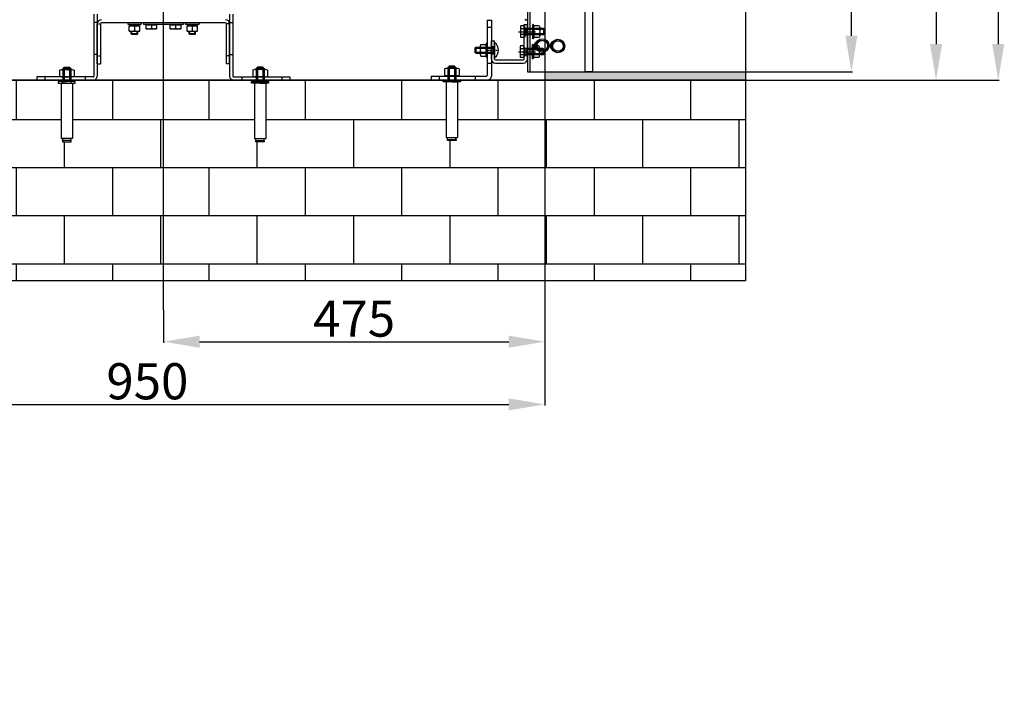
# Model space of a CAD drawing. Extents: x 3200 to 41211, y -19006 to 3409.
# Drawn here: x 33844 to 35070, y -14753 to -13916 of the extents above; entities that cross this region are included whole.
import ezdxf

# ---------------------------------------------------------------- set-up
doc = ezdxf.new("R2010")
doc.units = 0
doc.header["$MEASUREMENT"] = 0
for name, pattern in [('CENTER', [2, 1.25, -0.25, 0.25, -0.25]), ('DASHED', [0.75, 0.5, -0.25]), ('DASHEDX2', [1.5, 1, -0.5])]:
    doc.linetypes.add(name, pattern=pattern)
doc.layers.get('0').update_dxf_attribs({"linetype": 'CONTINUOUS'})
for name, color, linetype in [('CIENKIE', 1, 'CONTINUOUS'), ('GRUBE', 7, 'CONTINUOUS'), ('KRESK', 6, 'CONTINUOUS'), ('LCI', 1, 'CONTINUOUS'), ('LGR', 7, 'CONTINUOUS'), ('LPRZERYW', 4, 'DASHEDX2'), ('osie', 2, 'CENTER'), ('WYM', 3, 'CONTINUOUS')]:
    doc.layers.add(name, color=color, linetype=linetype)
doc.styles.add('POLSKI', font='txt.shx', dxfattribs={"oblique": 15})
doc.dimstyles.new('Kopia ISO-25', dxfattribs={"dimscale": 0, "dimtxt": 45, "dimasz": 45, "dimexe": 1.25, "dimexo": 0.63, "dimgap": 6.3, "dimtad": 1, "dimdec": 0, "dimdsep": 46, "dimtxsty": 'POLSKI', "dimcen": 0.5, "dimclrd": 3, "dimclre": 3, "dimclrt": 1, "dimadec": 0, "dimazin": 0, "dimtfac": 10, "dimtdec": 0, "dimtmove": 0, "dimatfit": 3, "dimfxl": 1, "dimtvp": 1, "dimtolj": 1, "dimtzin": 0, "dimarcsym": 0})

# ---------------------------------------------------------------- blocks, each defined once
blk = doc.blocks.new('*D24')
at = {"layer": 'KRESK', "color": 3, "lineweight": -2}
for p, q in [((34497.5, -12791.1), (32977.2, -12791.1)), ((32978.4, -12836.1), (32978.4, -13946.1)), ((34497.5, -13991.1), (32977.2, -13991.1))]:
    blk.add_line(p, q, dxfattribs=at)
at = {"layer": 'KRESK', "color": 3}
for points in [[(32985.9, -12836.1), (32970.9, -12836.1), (32978.4, -12791.1)], [(32970.9, -13946.1), (32985.9, -13946.1), (32978.4, -13991.1)]]:
    blk.add_solid(points, dxfattribs=at)
at = {"layer": 'KRESK', "color": 1, "insert": (32949.6, -13713.1), "char_height": 45, "attachment_point": 5, "rotation": 90, "style": 'POLSKI'}
blk.add_mtext('\\A1;1200', dxfattribs=at)
blk = doc.blocks.new('*D27')
at = {"layer": 'KRESK', "color": 3, "lineweight": -2}
for p, q in [((33543.7, -12791.1), (35064.1, -12791.1)), ((35062.8, -12836.1), (35062.8, -13946.1)), ((33543.7, -13991.1), (35064.1, -13991.1))]:
    blk.add_line(p, q, dxfattribs=at)
at = {"layer": 'KRESK', "color": 3}
for points in [[(35070.3, -12836.1), (35055.3, -12836.1), (35062.8, -12791.1)], [(35055.3, -13946.1), (35070.3, -13946.1), (35062.8, -13991.1)]]:
    blk.add_solid(points, dxfattribs=at)
at = {"layer": 'KRESK', "color": 1, "insert": (35034, -13491.1), "char_height": 45, "attachment_point": 5, "rotation": 90, "style": 'POLSKI'}
blk.add_mtext('\\A1;1200', dxfattribs=at)
blk = doc.blocks.new('*D26')
at = {"layer": 'GRUBE', "color": 3, "lineweight": -2}
for p, q in [((34748.7, -12921.1), (34986.5, -12921.1)), ((34985.3, -12966.1), (34985.3, -13946.1)), ((34748.7, -13991.1), (34986.5, -13991.1))]:
    blk.add_line(p, q, dxfattribs=at)
at = {"layer": 'GRUBE', "color": 3}
for points in [[(34992.8, -12966.1), (34977.8, -12966.1), (34985.3, -12921.1)], [(34977.8, -13946.1), (34992.8, -13946.1), (34985.3, -13991.1)]]:
    blk.add_solid(points, dxfattribs=at)
at = {"layer": 'GRUBE', "color": 1, "insert": (34956.5, -13499.7), "char_height": 45, "attachment_point": 5, "rotation": 90, "style": 'POLSKI'}
blk.add_mtext('\\A1;{1070x880}', dxfattribs=at)
blk = doc.blocks.new('*D29')
at = {"layer": 'KRESK', "color": 3, "lineweight": -2}
for p, q in [((33548.1, -13915.4), (33548.1, -14396.3)), ((34498.1, -13968.5), (34498.1, -14396.3)), ((33593.1, -14395.1), (34453.1, -14395.1))]:
    blk.add_line(p, q, dxfattribs=at)
at = {"layer": 'KRESK', "color": 3}
for points in [[(33593.1, -14387.6), (33593.1, -14402.6), (33548.1, -14395.1)], [(34453.1, -14402.6), (34453.1, -14387.6), (34498.1, -14395.1)]]:
    blk.add_solid(points, dxfattribs=at)
at = {"layer": 'KRESK', "color": 1, "insert": (34003.1, -14366.3), "char_height": 45, "attachment_point": 5, "style": 'POLSKI'}
blk.add_mtext('\\A1;950', dxfattribs=at)
blk = doc.blocks.new('Nakrętka sześciokątna - 10 mm bok')
at = {"color": 0, "linetype": 'Continuous'}
for p, q in [((-9.2, -6.8), (-9.2, 6.8)), ((-0.7, 9.1), (-8.5, 9.1)), ((-0.7, 4.5), (-8.5, 4.5)), ((0, -6.8), (0, 6.8)), ((-0.7, -4.5), (-8.5, -4.5)), ((-0.7, -9.1), (-8.5, -9.1))]:
    blk.add_line(p, q, dxfattribs=at)
for centre, radius, start, end in [((-5, 6.8), 4.19, 147.1328, 212.8672), ((6.6, 0), 15.7, 163.2214, 196.7786), ((-4.2, 6.8), 4.19, 327.1328, 32.8672), ((-15.7, 0), 15.7, 343.2214, 16.7787), ((-5, -6.8), 4.19, 147.1328, 212.8672), ((-4.2, -6.8), 4.19, 327.1328, 32.8672)]:
    blk.add_arc(centre, radius, start, end, dxfattribs=at)
blk = doc.blocks.new('*D41')
at = {"layer": 'WYM', "color": 3, "lineweight": -2}
for p, q in [((34879.9, -13855.8), (34879.9, -13681.1)), ((34563.7, -13855.8), (34881.1, -13855.8)), ((34879.9, -13935.8), (34879.9, -13900.8)), ((34524.5, -13980.8), (34881.1, -13980.8))]:
    blk.add_line(p, q, dxfattribs=at)
at = {"layer": 'WYM', "color": 3}
for points in [[(34887.4, -13900.8), (34872.4, -13900.8), (34879.9, -13855.8)], [(34872.4, -13935.8), (34887.4, -13935.8), (34879.9, -13980.8)]]:
    blk.add_solid(points, dxfattribs=at)
at = {"layer": 'WYM', "color": 1, "insert": (34851.1, -13746), "char_height": 45, "attachment_point": 5, "rotation": 90, "style": 'POLSKI'}
blk.add_mtext('\\A1;125', dxfattribs=at)
blk = doc.blocks.new('*D43')
at = {"layer": 'WYM', "color": 3, "lineweight": -2}
for p, q in [((34498.1, -14241.7), (34498.1, -14318.2)), ((34023.1, -14277.9), (34023.1, -14318.2)), ((34068.1, -14317), (34453.1, -14317))]:
    blk.add_line(p, q, dxfattribs=at)
at = {"layer": 'WYM', "color": 3}
for points in [[(34068.1, -14309.5), (34068.1, -14324.5), (34023.1, -14317)], [(34453.1, -14324.5), (34453.1, -14309.5), (34498.1, -14317)]]:
    blk.add_solid(points, dxfattribs=at)
at = {"layer": 'WYM', "color": 1, "insert": (34260.6, -14288.2), "char_height": 45, "attachment_point": 5, "style": 'POLSKI'}
blk.add_mtext('\\A1;475', dxfattribs=at)

msp = doc.modelspace()

# ---------------------------------------------------------------- hatches: boundary and pattern name
at = {"layer": 'KRESK'}
h = msp.add_hatch(dxfattribs=at)
h.set_pattern_fill('AR-B816', color=256, scale=50, style=0)
h.set_pattern_definition([(0, (0, 0), (0, 60), []), (90, (0, 0), (-60, 60), [60, -60])])
edge = h.paths.add_edge_path()
edge.add_line((34371.7, -13991.1), (34392.9, -13991.1))
edge.add_line((34392.9, -13993.3), (34392.9, -13991.5))
edge.add_line((34392.9, -13991.5), (34371.7, -13991.5))
edge = h.paths.add_edge_path()
edge.add_line((34371.7, -13991.5), (34392.9, -13991.5))
edge.add_line((34392.9, -13993.3), (34392.9, -13991.5))
edge.add_line((34392.9, -13993.3), (34389.3, -13993.3))
edge.add_line((34389.3, -13993.3), (34375.3, -13993.3))
edge.add_line((34375.3, -13993.3), (34371.7, -13993.3))
edge = h.paths.add_edge_path()
edge.add_line((34375.3, -14062.4), (34389.3, -14062.4))
edge.add_line((34387.5, -14065), (34376.9, -14065))
edge = h.paths.add_edge_path()
edge.add_line((34136.4, -14063.8), (34150.5, -14063.8))
edge.add_line((34148.6, -14066.4), (34138.1, -14066.4))
edge = h.paths.add_edge_path()
edge.add_line((34138.5, -13992.9), (34148.4, -13992.9))
edge.add_line((34150.5, -13994.8), (34136.4, -13994.8))
edge = h.paths.add_edge_path()
edge.add_line((34148.4, -13992.9), (34154.1, -13992.9))
edge.add_line((34154.1, -13994.8), (34154.1, -13992.9))
edge.add_line((34154.1, -13994.8), (34150.5, -13994.8))
edge = h.paths.add_edge_path()
edge.add_line((34132.8, -13992.9), (34138.5, -13992.9))
edge.add_line((34136.4, -13994.8), (34132.8, -13994.8))
edge = h.paths.add_edge_path()
edge.add_line((34138.5, -13992.6), (34148.4, -13992.6))
edge.add_line((34148.4, -13992.9), (34138.5, -13992.9))
h.paths.add_polyline_path([(33293.1, -15222.2), (33293.1, -15220.2), (33293.1, -14847.2), (34748.1, -14847.2), (34748.1, -15222.2), (34498.1, -15222.2), (34498.1, -15097.2), (34423.8, -15097.2), (34413.8, -15097.2), (34373.8, -15097.2), (34352.2, -15097.2), (33695.4, -15097.2), (33673.8, -15097.2), (33633.8, -15097.2), (33623.8, -15097.2), (33548.1, -15097.2), (33548.1, -15222.2)])
h.paths.add_polyline_path([(34409.8, -15025.5), (34409.8, -15094.5), (34416.9, -15094.5), (34423.9, -15094.5), (34423.9, -15025.5), (34421.5, -15025.5), (34422, -15022.8), (34422, -15021.4), (34411.5, -15021.4), (34411.5, -15022.8), (34412, -15025.5)], flags=16)
h.paths.add_polyline_path([(33636.4, -15094.5), (33636.4, -15025.5), (33634.2, -15025.5), (33634.7, -15022.8), (33634.7, -15021.4), (33624.2, -15021.4), (33624.2, -15022.8), (33624.7, -15025.5), (33622.4, -15025.5), (33622.4, -15094.5)], flags=16)
h.paths.add_polyline_path([(33672.2, -15094.3), (33672.2, -15025.3), (33670.1, -15025.3), (33670.6, -15022.7), (33670.6, -15021.3), (33660.1, -15021.3), (33660.1, -15022.7), (33660.6, -15025.3), (33658.2, -15025.3), (33658.2, -15094.3)], flags=16)
h.paths.add_polyline_path([(34390, -15094.3), (34390, -15025.3), (34387.6, -15025.3), (34388.2, -15022.7), (34388.2, -15021.3), (34377.6, -15021.3), (34377.6, -15022.7), (34378.2, -15025.3), (34376, -15025.3), (34376, -15094.3)], flags=16)
h.paths.add_polyline_path([(33293.1, -11956.6), (33293.1, -11686.6), (33548.1, -11686.6), (33548.1, -11700.6, 0.414214), (33554.1, -11706.6), (33572.1, -11706.6), (33572.1, -11708.4), (33575.8, -11708.4), (33575.8, -11777.5), (33578.1, -11777.5), (33577.6, -11780.1), (33577.6, -11781.5), (33588.1, -11781.5), (33588.1, -11780.1), (33587.6, -11777.5), (33589.8, -11777.5), (33589.8, -11708.4), (33593.4, -11708.4), (33593.4, -11706.6), (33623.1, -11706.6), (34423.1, -11706.6), (34452.8, -11706.6), (34452.8, -11708.4), (34456.4, -11708.4), (34456.4, -11777.5), (34458.6, -11777.5), (34458.1, -11780.1), (34458.1, -11781.5), (34468.6, -11781.5), (34468.6, -11780.1), (34468.1, -11777.5), (34470.5, -11777.5), (34470.5, -11708.4), (34474.1, -11708.4), (34474.1, -11706.6), (34492.1, -11706.6, 0.414214), (34498.1, -11700.6), (34498.1, -11686.6), (34748.1, -11686.6), (34748.1, -11956.6)])
h.paths.add_polyline_path([(33293.1, -10526.6), (33293.1, -10256.6), (34748.1, -10256.6), (34748.1, -10526.6), (34498.1, -10526.6), (34498.1, -10512.6), (34498.1, -10506.6), (34492.1, -10506.6), (34478.1, -10506.6), (34474.1, -10506.6), (34474.1, -10504.8), (34470.5, -10504.8), (34470.5, -10435.7), (34456.4, -10435.7), (34456.4, -10504.8), (34452.8, -10504.8), (34452.8, -10506.6), (34433.1, -10506.6), (34423.1, -10506.6), (33633.1, -10506.6), (33623.1, -10506.6), (33613.1, -10506.6), (33593.4, -10506.6), (33593.4, -10504.8), (33589.8, -10504.8), (33589.8, -10435.7), (33575.8, -10435.7), (33575.8, -10504.8), (33572.1, -10504.8), (33572.1, -10506.6), (33568.1, -10506.6), (33554.1, -10506.6), (33548.1, -10506.6), (33548.1, -10512.6, 0.000002), (33548.1, -10512.6), (33548.1, -10526.6), (33547.5, -10526.6)])
h.paths.add_polyline_path([(34284.2, -10466.5), (34351.7, -10466.5), (34351.7, -10342), (34284.2, -10342)], flags=24)
h.paths.add_polyline_path([(33293.1, -16547.2), (33293.1, -16297.2), (33619.5, -16297.2), (33634.7, -16297.2), (33679.7, -16297.2), (33689.7, -16297.2), (34356.5, -16297.2), (34366.5, -16297.2), (34411.5, -16297.2), (34426.7, -16297.2), (34498.1, -16297.2), (34748.1, -16297.2), (34748.1, -16547.2)])
h.paths.add_polyline_path([(33896.8, -16368.9), (33899.1, -16368.9), (33898.6, -16371.5), (33898.6, -16372.9), (33909.1, -16372.9), (33909.1, -16371.5), (33908.6, -16368.9), (33910.8, -16368.9), (33910.8, -16299.8), (33903.8, -16299.8), (33896.8, -16299.8)], flags=16)
h.paths.add_polyline_path([(34137.4, -16368.9), (34139.6, -16368.9), (34139.1, -16371.5), (34139.1, -16372.9), (34149.6, -16372.9), (34149.6, -16371.5), (34149.1, -16368.9), (34151.5, -16368.9), (34151.5, -16299.8), (34144.5, -16299.8), (34137.4, -16299.8)], flags=16)
h.paths.add_polyline_path([(34375.3, -16368.4), (34377.5, -16368.4), (34376.9, -16371), (34376.9, -16372.5), (34387.5, -16372.5), (34387.5, -16371), (34386.9, -16368.4), (34389.3, -16368.4), (34389.3, -16299.4), (34375.3, -16299.4)], flags=16)
h.paths.add_polyline_path([(33656.9, -16368.4), (33659.3, -16368.4), (33658.8, -16371), (33658.8, -16372.5), (33669.3, -16372.5), (33669.3, -16371), (33668.8, -16368.4), (33671, -16368.4), (33671, -16299.4), (33656.9, -16299.4)], flags=16)
h.paths.add_polyline_path([(33293.1, -12921.1), (33293.1, -12541.1), (34023.1, -12541.1), (34023.1, -12791.1), (33690.8, -12791.1), (33674.9, -12791.1), (33674.9, -12789.3), (33671.2, -12789.3), (33671.2, -12720.2), (33669.1, -12720.2), (33669.6, -12717.6), (33669.6, -12716.2), (33659.1, -12716.2), (33659.1, -12717.6), (33659.6, -12720.2), (33657.2, -12720.2), (33657.2, -12789.3), (33653.6, -12789.3), (33653.6, -12791.1), (33632.8, -12791.1), (33622.8, -12791.1), (33548.1, -12791.1), (33548.1, -12921.1)])
h.paths.add_polyline_path([(33622.4, -12788.5), (33629.4, -12788.5), (33636.4, -12788.5), (33636.4, -12719.4), (33634.2, -12719.4), (33634.7, -12716.8), (33634.7, -12715.4), (33624.2, -12715.4), (33624.2, -12716.8), (33624.7, -12719.4), (33622.4, -12719.4)], flags=16)
h.paths.add_polyline_path([(33622.4, -12788.5), (33622.4, -12719.4), (33624.7, -12719.4), (33634.2, -12719.4), (33636.4, -12719.4), (33636.4, -12788.5), (33629.4, -12788.5)], flags=16)
h.paths.add_polyline_path([(34023.1, -12541.1), (34748.1, -12541.1), (34748.1, -12921.1), (34498.1, -12921.1), (34498.1, -12791.1), (34422.8, -12791.1), (34412.8, -12791.1), (34392.6, -12791.1), (34392.6, -12789.3), (34389, -12789.3), (34389, -12720.2), (34386.6, -12720.2), (34387.2, -12717.6), (34387.2, -12716.2), (34376.6, -12716.2), (34376.6, -12717.6), (34377.2, -12720.2), (34375, -12720.2), (34375, -12789.3), (34371.4, -12789.3), (34371.4, -12791.1), (34354.8, -12791.1), (34023.1, -12791.1)])
h.paths.add_polyline_path([(34409.8, -12788.5), (34416.9, -12788.5), (34423.9, -12788.5), (34423.9, -12719.4), (34421.5, -12719.4), (34422, -12716.8), (34422, -12715.4), (34411.5, -12715.4), (34411.5, -12716.8), (34412, -12719.4), (34409.8, -12719.4)], flags=16)
h.paths.add_polyline_path([(33293.1, -14241.1), (34023.1, -14241.1), (34023.1, -13991.1), (33935.6, -13991.1), (33925.6, -13991.1), (33875.6, -13991.1), (33865.6, -13991.1), (33689.7, -13991.1), (33679.7, -13991.1), (33634.7, -13991.1), (33619.5, -13991.1), (33293.1, -13991.1)])
h.paths.add_polyline_path([(33895.8, -14063.8), (33898.1, -14063.8), (33897.6, -14066.4), (33897.6, -14067.8), (33908.1, -14067.8), (33908.1, -14066.4), (33907.6, -14063.8), (33909.8, -14063.8), (33909.8, -13994.8), (33895.8, -13994.8)], flags=16)
h.paths.add_polyline_path([(33656.9, -14062.4), (33659.3, -14062.4), (33658.8, -14065), (33658.8, -14066.4), (33669.3, -14066.4), (33669.3, -14065), (33668.8, -14062.4), (33671, -14062.4), (33671, -13993.3), (33656.9, -13993.3)], flags=16)
h.paths.add_polyline_path([(34748.1, -14241.1), (34748.1, -13991.1), (34498.1, -13991.1), (34426.5, -13991.1), (34411.5, -13991.1), (34392.9, -13993.3), (34392.9, -13991.1), (34371.7, -13991.1), (34366.5, -13991.1), (34356.5, -13991.1), (34180.6, -13991.1), (34170.6, -13991.1), (34148.4, -13992.6), (34138.5, -13991.1), (34120.6, -13991.1), (34110.6, -13991.1), (34023.1, -13991.1), (34023.1, -14241.1)])
h.paths.add_polyline_path([(34375.3, -13993.3), (34389.3, -13993.3), (34389.3, -14062.4), (34377.5, -14062.4), (34375.3, -14062.4)], flags=16)
h.paths.add_polyline_path([(34136.4, -13994.8), (34150.5, -13994.8), (34150.5, -14063.8), (34136.4, -14063.8)], flags=16)
at = {"layer": 'WYM'}
h = msp.add_hatch(dxfattribs=at)
h.set_pattern_fill('CONC', color=256, scale=20, style=0)
h.set_pattern_definition([(0, (19, 12.8), (0, 20), [0, -20]), (0, (19.2, 5.8), (0, 20), [0, -20]), (0, (19.8, 16.6), (0, 20), [0, -20]), (338.1986, (9.4, 10.4), (60.00000546, -19.9999982), [2.15406, -105.54924]), (216.8699, (11.4, 9.6), (59.99999836, 40.00000247), [1, -99]), (130.6013, (10.6, 9), (100.00000842, -119.99998036), [1.8439, -182.54698]), (206.5651, (4, 6.6), (-19.9999832, -20.0000262), [0.44722, -44.27414]), (326.3099, (3.6, 6.4), (39.99999116, -20.0000267), [0.72112, -71.38992]), (108.4349, (4.2, 6), (-19.9999681, 40.0000087), [0.63246, -62.6131]), (225, (16.8, 4.6), (-4e-15, -20.000006), [0.84852, -27.43574]), (0, (16.2, 4), (20, 20), [1.2, -18.8]), (135, (17.4, 4), (-20.000006, 2e-15), [0.84852, -27.43574]), (251.5651, (14.4, 17.4), (19.9999681, 40.0000087), [0.63246, -62.6131]), (0, (14.2, 16.8), (20, 20), [1, -19]), (143.1301, (15.2, 16.8), (-59.99999836, 40.00000247), [1, -99]), (213.6901, (3.8, 17.6), (39.99999116, 20.0000267), [0.72112, -71.38992]), (341.5651, (3.2, 17.2), (-40.0000087, 19.9999681), [1.26492, -61.98064]), (126.8699, (4.4, 16.8), (40.00000247, -59.99999836), [1, -99]), (0, (9.6, 16.8), (0, 20), [0, -20]), (0, (4.2, 11.6), (0, 20), [0, -20]), (0, (9.8, 4.2), (0, 20), [0, -20]), (0, (15.2, 10.4), (0, 20), [0, -20]), (0, (9.4, 13.8), (0, 20), [0, -20]), (0, (5, 14.4), (0, 20), [0, -20]), (0, (6.8, 13.2), (0, 20), [0, -20]), (0, (6, 8.4), (0, 20), [0, -20]), (0, (1.2, 9.2), (0, 20), [0, -20]), (0, (1.4, 13.8), (0, 20), [0, -20]), (0, (0.8, 18.2), (0, 20), [0, -20]), (0, (7, 19), (0, 20), [0, -20]), (0, (11.4, 19.8), (0, 20), [0, -20]), (0, (18.4, 19), (0, 20), [0, -20]), (0, (13.6, 12.8), (0, 20), [0, -20]), (0, (11.6, 16.4), (0, 20), [0, -20]), (0, (13.2, 6.8), (0, 20), [0, -20]), (0, (7.2, 5.8), (0, 20), [0, -20]), (0, (13.2, 1.4), (0, 20), [0, -20]), (0, (6.6, 2.6), (0, 20), [0, -20]), (0, (0.2, 2), (0, 20), [0, -20]), (0, (2.6, 1), (0, 20), [0, -20]), (0, (2.8, 3.8), (0, 20), [0, -20]), (0, (16.2, 0.6), (0, 20), [0, -20]), (0, (18.6, 8.8), (0, 20), [0, -20]), (0, (17.6, 14.8), (0, 20), [0, -20]), (0, (8.4, 0.4), (0, 20), [0, -20])])
h.paths.add_polyline_path([(33293.1, -11686.6), (33548.1, -11686.6), (33548.1, -11676.6), (33493.1, -11676.6), (33293.1, -11676.6)])
h.paths.add_polyline_path([(33293.1, -10526.6), (33548.1, -10526.6), (33548.1, -10536.6), (33493.1, -10536.6), (33293.1, -10536.6)])
h.paths.add_polyline_path([(33293.1, -12924.1), (33293.1, -12930.8), (33548.1, -12930.8), (33548.1, -12921.1), (33293.1, -12921.1)])
h.paths.add_polyline_path([(33293.1, -13991.1), (33548.1, -13991.1), (33548.1, -13980.8), (33497.7, -13980.8), (33488.2, -13980.8), (33293.1, -13980.8)])
h.paths.add_polyline_path([(34748.1, -10536.6), (34748.1, -10526.6), (34498.1, -10526.6), (34498.1, -10536.6)])
h.paths.add_polyline_path([(34498.1, -12930.8), (34748.1, -12930.8), (34748.1, -12921.1), (34498.1, -12921.1)])
h.paths.add_polyline_path([(34498.1, -11686.6), (34748.1, -11686.6), (34748.1, -11676.6), (34553.1, -11676.6), (34498.1, -11676.6), (34498.1, -11686.6)])
h.paths.add_polyline_path([(34748.1, -13991.1), (34748.1, -13980.8), (34558, -13980.8), (34548.5, -13980.8), (34516.5, -13980.8), (34498.1, -13980.8), (34498.1, -13991.1)])

# ---------------------------------------------------------------- linework, layer by layer
at = {"layer": 'CIENKIE'}
for p, q in [((34467.8, -13925.3), (34467.8, -13936.3)), ((34472.6, -13923.5), (34468.3, -13923.5)), ((34472.6, -13927.2), (34468.3, -13927.2)), ((34472.6, -13925), (34472.6, -13923.5)), ((34472.6, -13923.5), (34472.6, -13938.1)), ((34473, -13925), (34472.6, -13925)), ((34473, -13925), (34473, -13936.5)), ((34496.5, -13926.9), (34473, -13926.9)), ((34474.8, -13926.9), (34474.8, -13934.7)), ((34496.5, -13928.2), (34474.8, -13928.2)), ((34496.5, -13926.9), (34496.5, -13934.7)), ((34497.8, -13928.2), (34496.5, -13926.9)), ((34497.8, -13928.2), (34497.8, -13933.4)), ((34472.6, -13934.4), (34468.3, -13934.4)), ((34472.6, -13938.1), (34468.3, -13938.1)), ((34472.6, -13936.5), (34472.6, -13938.1)), ((34473, -13936.5), (34472.6, -13936.5)), ((34496.5, -13934.7), (34473, -13934.7)), ((34496.5, -13933.4), (34474.8, -13933.4)), ((34497.8, -13933.4), (34496.5, -13934.7)), ((34467.3, -13950.3), (34467.3, -13961.3)), ((34472, -13948.5), (34467.8, -13948.5)), ((34472, -13952.2), (34467.8, -13952.2)), ((34472, -13948.5), (34472, -13963.1)), ((34472, -13950), (34472, -13948.5)), ((34472.5, -13950), (34472, -13950)), ((34472.5, -13950), (34472.5, -13961.5)), ((34496, -13951.9), (34472.5, -13951.9)), ((34474.3, -13951.9), (34474.3, -13959.7)), ((34496, -13953.2), (34474.3, -13953.2)), ((34496, -13951.9), (34496, -13959.7)), ((34497.3, -13953.2), (34496, -13951.9)), ((34497.3, -13953.2), (34497.3, -13958.4)), ((34472, -13959.4), (34467.8, -13959.4)), ((34472, -13963.1), (34467.8, -13963.1)), ((34472, -13961.5), (34472, -13963.1)), ((34472.5, -13961.5), (34472, -13961.5)), ((34496, -13959.7), (34472.5, -13959.7)), ((34496, -13958.4), (34474.3, -13958.4)), ((34497.3, -13958.4), (34496, -13959.7)), ((33902.8, -13994.8), (33895.8, -13994.8)), ((33895.8, -13994.8), (33895.8, -14063.8)), ((33902.8, -13994.8), (33909.8, -13994.8)), ((33909.8, -13994.8), (33909.8, -14063.8)), ((34143.5, -13994.8), (34136.4, -13994.8)), ((34136.4, -13994.8), (34136.4, -14063.8)), ((34143.5, -13994.8), (34150.5, -13994.8)), ((34150.5, -13994.8), (34150.5, -14063.8)), ((34375.3, -13993.3), (34375.3, -14062.4)), ((34382.3, -13993.3), (34375.3, -13993.3)), ((34382.3, -13993.3), (34389.3, -13993.3)), ((34389.3, -13993.3), (34389.3, -14062.4)), ((33909.8, -14063.8), (33895.8, -14063.8)), ((33897.6, -14066.4), (33898.1, -14063.8)), ((33908.1, -14066.4), (33907.6, -14063.8)), ((34136.4, -14063.8), (34150.5, -14063.8)), ((34138.1, -14066.4), (34138.6, -14063.8)), ((34148.6, -14066.4), (34148.1, -14063.8)), ((34375.3, -14062.4), (34389.3, -14062.4)), ((34376.9, -14065), (34377.5, -14062.4)), ((34387.5, -14065), (34386.9, -14062.4))]:
    msp.add_line(p, q, dxfattribs=at)
at = {"layer": 'CIENKIE', "linetype": 'Continuous'}
for p, q in [((34410.8, -13951.2), (34412.1, -13949.9)), ((34410.8, -13951.2), (34410.8, -13956.4)), ((34412.1, -13949.9), (34435.5, -13949.9)), ((34412.1, -13949.9), (34412.1, -13957.7)), ((34433.7, -13949.9), (34433.7, -13957.7)), ((34435.5, -13944.5), (34435.5, -13963)), ((34435.5, -13944.5), (34436, -13944.5)), ((34410.8, -13956.4), (34412.1, -13957.7)), ((34412.1, -13957.7), (34435.5, -13957.7)), ((34435.5, -13963), (34436, -13963)), ((33899.5, -13975.1), (33897.9, -13976.7)), ((33897.9, -13976.7), (33897.9, -13994.8)), ((33897.9, -13976.7), (33907.7, -13976.7)), ((33899.5, -13975.1), (33906.1, -13975.1)), ((33906.1, -13975.1), (33907.7, -13976.7)), ((33907.7, -13976.7), (33907.7, -13994.8)), ((34140.2, -13975.1), (34138.5, -13976.7)), ((34138.5, -13976.7), (34138.5, -13994.8)), ((34148.4, -13976.7), (34138.5, -13976.7)), ((34146.8, -13975.1), (34140.2, -13975.1)), ((34146.8, -13975.1), (34148.4, -13976.7)), ((34148.4, -13976.7), (34148.4, -13994.8)), ((34379, -13973.6), (34377.4, -13975.3)), ((34377.4, -13975.3), (34377.4, -13993.3)), ((34387.2, -13975.3), (34377.4, -13975.3)), ((34385.6, -13973.6), (34379, -13973.6)), ((34385.6, -13973.6), (34387.2, -13975.3)), ((34387.2, -13975.3), (34387.2, -13993.3)), ((33897.9, -13992.6), (33907.7, -13992.6)), ((34148.4, -13992.6), (34138.5, -13992.6)), ((34387.2, -13991.1), (34377.4, -13991.1))]:
    msp.add_line(p, q, dxfattribs=at)
at = {"layer": 'CIENKIE', "linetype": 'DASHED'}
for p, q in [((34412.1, -13951.2), (34433.7, -13951.2)), ((34412.1, -13956.4), (34433.7, -13956.4)), ((33899.5, -13976.7), (33899.5, -13992.6)), ((33906.1, -13976.7), (33906.1, -13992.6)), ((34140.2, -13976.7), (34140.2, -13992.6)), ((34146.8, -13976.7), (34146.8, -13992.6)), ((34379, -13975.3), (34379, -13991.1)), ((34385.6, -13975.3), (34385.6, -13991.1))]:
    msp.add_line(p, q, dxfattribs=at)
at = {"layer": 'CIENKIE'}
for points in [[(33913.4, -13994.8), (33913.4, -13992.9), (33892.1, -13992.9), (33892.1, -13994.8)], [(34132.8, -13994.8), (34132.8, -13992.9), (34154.1, -13992.9), (34154.1, -13994.8)], [(34371.7, -13993.3), (34371.7, -13991.5), (34392.9, -13991.5), (34392.9, -13993.3)], [(33908.1, -14067.8), (33908.1, -14066.4), (33897.6, -14066.4), (33897.6, -14067.8)], [(34138.1, -14067.8), (34138.1, -14066.4), (34148.6, -14066.4), (34148.6, -14067.8)], [(34376.9, -14066.4), (34376.9, -14065), (34387.5, -14065), (34387.5, -14066.4)]]:
    msp.add_lwpolyline(points, close=True, dxfattribs=at)
for centre, radius, start, end in [((34471.2, -13925.3), 3.35, 147.1328, 212.8672), ((34480.4, -13930.8), 12.6, 163.2214, 196.7786), ((34471.2, -13936.3), 3.35, 147.1328, 212.8672), ((34470.7, -13950.3), 3.35, 147.1328, 212.8672), ((34479.9, -13955.8), 12.6, 163.2214, 196.7786), ((34470.7, -13961.3), 3.35, 147.1328, 212.8672)]:
    msp.add_arc(centre, radius, start, end, dxfattribs=at)
at = {"layer": 'GRUBE'}
for p, q in [((34748.1, -12541.1), (34748.1, -14241.1)), ((34498.1, -12791.1), (34498.1, -13991.1)), ((33936.6, -13909.1), (33936.6, -13986.1)), ((33940.6, -13909.1), (33940.6, -13986.1)), ((34105.6, -13909.1), (34105.6, -13986.1)), ((34109.6, -13909.1), (34109.6, -13986.1)), ((33940.6, -13919.1), (33936.6, -13919.1)), ((33940.6, -13970.8), (33940.6, -13921.1)), ((34105.6, -13919.1), (34109.6, -13919.1)), ((34105.6, -13970.8), (34105.6, -13921.1)), ((34472.5, -13964.9), (34472.5, -13921.8)), ((34472.5, -13921.8), (34476.5, -13921.8)), ((34476.5, -13964.9), (34476.5, -13921.8)), ((34431.5, -13964.9), (34431.5, -13942.3)), ((34431.5, -13942.3), (34435.5, -13942.3)), ((34435.5, -13964.9), (34435.5, -13942.3)), ((33940.6, -13959.1), (33936.6, -13959.1)), ((34105.6, -13959.1), (34109.6, -13959.1)), ((34436.5, -13965.9), (34471.5, -13965.9)), ((34436.5, -13969.9), (34471.5, -13969.9)), ((34748.1, -13991.1), (33293.1, -13991.1)), ((33865.6, -13987.1), (33865.6, -13991.1)), ((33935.6, -13987.1), (33865.6, -13987.1)), ((33935.6, -13991.1), (33865.6, -13991.1)), ((33875.6, -13987.1), (33875.6, -13991.1)), ((33925.6, -13987.1), (33925.6, -13991.1)), ((34110.6, -13987.1), (34180.6, -13987.1)), ((34110.6, -13991.1), (34180.6, -13991.1)), ((34120.6, -13987.1), (34120.6, -13991.1)), ((34170.6, -13987.1), (34170.6, -13991.1)), ((34180.6, -13987.1), (34180.6, -13991.1)), ((34498.1, -13980.8), (34748.1, -13980.8)), ((34498.1, -13991.1), (34498.1, -13990.1)), ((34748.1, -14241.1), (33293.1, -14241.1)), ((34748.1, -14241.1), (34747.1, -14241.1)), ((34748.1, -14241.1), (34748.1, -14240.1))]:
    msp.add_line(p, q, dxfattribs=at)
at = {"layer": 'GRUBE', "linetype": 'Continuous'}
for p, q in [((34548.5, -13980.8), (34548.5, -12930.8)), ((34558, -13980.8), (34558, -12930.8)), ((34476.5, -13829.3), (34476.5, -13980.8)), ((34479.5, -13877.3), (34479.5, -13980.8)), ((33944.6, -13921.1), (33944.6, -13970.8)), ((34100.3, -13919.8), (33945.9, -13919.8)), ((33978.6, -13919.8), (33978.6, -13921.4)), ((33978.6, -13921.4), (33995.6, -13921.4)), ((33993.6, -13923.4), (33980.6, -13923.4)), ((33980.6, -13930.2), (33980.6, -13923.4)), ((33981, -13921.4), (33981, -13923.4)), ((33987.1, -13924), (33987.1, -13929.6)), ((33993.6, -13930.2), (33993.6, -13923.4)), ((33995.6, -13919.8), (33995.6, -13921.4)), ((33998.1, -13919.8), (33998.1, -13921.8)), ((34048.1, -13921.8), (33998.1, -13921.8)), ((34001.6, -13927.1), (34001.6, -13922.3)), ((34001.6, -13922.3), (34014.6, -13922.3)), ((34001.6, -13927.1), (34014.6, -13927.1)), ((34008.1, -13922.3), (34008.1, -13926.5)), ((34014.6, -13922.3), (34014.6, -13927.1)), ((34031.6, -13922.3), (34044.6, -13922.3)), ((34031.6, -13927.1), (34031.6, -13922.3)), ((34031.6, -13927.1), (34044.6, -13927.1)), ((34038.1, -13922.3), (34038.1, -13926.5)), ((34044.6, -13922.3), (34044.6, -13927.1)), ((34048.1, -13919.8), (34048.1, -13921.8)), ((34050.6, -13919.8), (34050.6, -13921.4)), ((34050.6, -13921.4), (34067.6, -13921.4)), ((34065.6, -13923.4), (34052.6, -13923.4)), ((34052.6, -13930.2), (34052.6, -13923.4)), ((34053, -13921.4), (34053, -13923.4)), ((34059.1, -13924), (34059.1, -13929.6)), ((34065.6, -13930.2), (34065.6, -13923.4)), ((34067.6, -13919.8), (34067.6, -13921.4)), ((34101.6, -13970.8), (34101.6, -13921.1)), ((33980.6, -13930.2), (33993.6, -13930.2)), ((33983.1, -13933.4), (33983.1, -13930.2)), ((33983.1, -13933.4), (33983.9, -13934.2)), ((33991.1, -13933.4), (33983.1, -13933.4)), ((33983.9, -13934.2), (33983.9, -13930.2)), ((33990.3, -13934.2), (33983.9, -13934.2)), ((33990.3, -13934.2), (33990.3, -13930.2)), ((33991.1, -13933.4), (33990.3, -13934.2)), ((33991.1, -13933.4), (33991.1, -13930.2)), ((34052.6, -13930.2), (34065.6, -13930.2)), ((34055.1, -13933.4), (34055.1, -13930.2)), ((34055.1, -13933.4), (34055.9, -13934.2)), ((34063.1, -13933.4), (34055.1, -13933.4)), ((34055.9, -13934.2), (34055.9, -13930.2)), ((34062.3, -13934.2), (34055.9, -13934.2)), ((34062.3, -13934.2), (34062.3, -13930.2)), ((34063.1, -13933.4), (34062.3, -13934.2)), ((34063.1, -13933.4), (34063.1, -13930.2)), ((34487.5, -13948.1), (34491.3, -13941.6)), ((34491.3, -13941.6), (34498.8, -13941.6)), ((34498.8, -13941.6), (34502.5, -13948.1)), ((34491.3, -13954.6), (34487.5, -13948.1)), ((34502.5, -13948.1), (34498.8, -13954.6)), ((34507, -13948.6), (34510.8, -13942.1)), ((34510.8, -13955.1), (34507, -13948.6)), ((34510.8, -13942.1), (34518.3, -13942.1)), ((34518.3, -13942.1), (34522, -13948.6)), ((34522, -13948.6), (34518.3, -13955.1)), ((34498.8, -13954.6), (34491.3, -13954.6)), ((34518.3, -13955.1), (34510.8, -13955.1)), ((33940.6, -13970.8), (33944.6, -13970.8)), ((34105.6, -13970.8), (34101.6, -13970.8)), ((34476.5, -13980.8), (34516.5, -13980.8)), ((34516.5, -13980.8), (34548.5, -13980.8)), ((34558, -13980.8), (34548.5, -13980.8))]:
    msp.add_line(p, q, dxfattribs=at)
for centre, radius in [((34495, -13948.1), 8.5), ((34495, -13948.1), 6.5), ((34514.5, -13948.6), 8.5), ((34514.5, -13948.6), 6.5)]:
    msp.add_circle(centre, radius, dxfattribs=at)
for centre, radius, start, end in [((33945.9, -13921.1), 5.3, 90, 180), ((34100.3, -13921.1), 5.3, 0, 90), ((34475, -13914.8), 1.5, 180, 0), ((33945.9, -13921.1), 1.3, 90, 180), ((33983.9, -13931.9), 8.55, 90.0163, 95.0218), ((33990.4, -13931.9), 8.55, 84.9782, 89.9837), ((34001.9, -13921.8), 0.5, 270, 0), ((34014.4, -13921.8), 0.5, 180, 270), ((34031.9, -13921.8), 0.5, 270, 0), ((34044.4, -13921.8), 0.5, 180, 270), ((34055.9, -13931.9), 8.55, 90.0163, 95.0218), ((34062.4, -13931.9), 8.55, 84.9782, 89.9837), ((34100.3, -13921.1), 1.3, 0, 90), ((33983.9, -13921.6), 8.55, 264.9782, 269.9837), ((33990.4, -13921.6), 8.55, 270.0163, 275.0218), ((34055.9, -13921.6), 8.55, 264.9782, 269.9837), ((34062.4, -13921.6), 8.55, 270.0163, 275.0218), ((34490.1, -13948.3), 5.35, 113.6697, 250.6806), ((34510.1, -13948.3), 5.35, 116.4285, 234.7914)]:
    msp.add_arc(centre, radius, start, end, dxfattribs=at)
at = {"layer": 'GRUBE'}
for centre, radius, start, end in [((34436.5, -13964.9), 5, 180, 270), ((34436.5, -13964.9), 1, 180, 270), ((34471.5, -13964.9), 1, 270, 0), ((34471.5, -13964.9), 5, 270, 0), ((33935.6, -13986.1), 1, 270, 0), ((33935.6, -13986.1), 5, 270, 0), ((34110.6, -13986.1), 5, 180, 270), ((34110.6, -13986.1), 1, 180, 270)]:
    msp.add_arc(centre, radius, start, end, dxfattribs=at)
at = {"layer": 'GRUBE', "linetype": 'Continuous', "extrusion": (0, 0, -1)}
for centre, start_param, end_param in [((33987.1, -13921.4), -4.712389, -4.463939), ((33987.1, -13923.4), 1.447495, 1.570796), ((34059.1, -13921.4), -4.712389, -4.463939), ((34059.1, -13923.4), 1.447495, 1.570796)]:
    msp.add_ellipse(centre, major_axis=(0, 8.13), ratio=0.75, start_param=start_param, end_param=end_param, dxfattribs=at)
at = {"layer": 'GRUBE', "linetype": 'Continuous'}
for points, knots in [([(33980.6, -13924), (33981, -13923.8), (33981.8, -13923.6), (33982.7, -13923.5), (33983.1, -13923.4)], [0, 0, 0, 0, 0.501595, 1, 1, 1, 1]), ([(33980.6, -13929.6), (33981, -13929.7), (33981.8, -13930), (33982.7, -13930.1), (33983.1, -13930.2)], [0, 0, 0, 0, 0.501595, 1, 1, 1, 1]), ([(33983.9, -13923.4), (33984.1, -13923.4), (33984.7, -13923.4), (33985.5, -13923.5), (33986.3, -13923.7), (33986.9, -13923.9), (33987.1, -13924)], [0, 0, 0, 0, 0.248851, 0.49825, 0.748582, 1, 1, 1, 1]), ([(33983.9, -13930.2), (33984.1, -13930.2), (33984.7, -13930.2), (33985.5, -13930), (33986.3, -13929.9), (33986.9, -13929.7), (33987.1, -13929.6)], [0, 0, 0, 0, 0.248851, 0.49825, 0.748582, 1, 1, 1, 1]), ([(33987.1, -13924), (33987.4, -13923.9), (33987.9, -13923.7), (33988.7, -13923.5), (33989.5, -13923.4), (33990.1, -13923.4), (33990.4, -13923.4)], [0, 0, 0, 0, 0.251418, 0.50175, 0.751149, 1, 1, 1, 1]), ([(33987.1, -13929.6), (33987.4, -13929.7), (33987.9, -13929.9), (33988.7, -13930), (33989.5, -13930.2), (33990.1, -13930.2), (33990.4, -13930.2)], [0, 0, 0, 0, 0.251418, 0.50175, 0.751149, 1, 1, 1, 1]), ([(33991.1, -13923.4), (33991.5, -13923.5), (33992.4, -13923.6), (33993.2, -13923.8), (33993.6, -13924)], [0, 0, 0, 0, 0.498405, 1, 1, 1, 1]), ([(33991.1, -13930.2), (33991.5, -13930.1), (33992.4, -13930), (33993.2, -13929.7), (33993.6, -13929.6)], [0, 0, 0, 0, 0.498405, 1, 1, 1, 1]), ([(34001.6, -13926.5), (34002.1, -13926.7), (34002.9, -13926.9), (34004, -13927.1), (34004.6, -13927.1), (34004.9, -13927.1)], [0, 0, 0, 0, 0.501595, 0.751071, 1, 1, 1, 1]), ([(34004.9, -13927.1), (34005.1, -13927.1), (34005.7, -13927.1), (34006.8, -13926.9), (34007.6, -13926.7), (34008.1, -13926.5)], [0, 0, 0, 0, 0.248924, 0.498397, 1, 1, 1, 1]), ([(34008.1, -13926.5), (34008.6, -13926.7), (34009.4, -13926.9), (34010.5, -13927.1), (34011.1, -13927.1), (34011.4, -13927.1)], [0, 0, 0, 0, 0.501595, 0.751071, 1, 1, 1, 1]), ([(34011.4, -13927.1), (34011.6, -13927.1), (34012.2, -13927.1), (34013.3, -13926.9), (34014.1, -13926.7), (34014.6, -13926.5)], [0, 0, 0, 0, 0.248924, 0.498397, 1, 1, 1, 1]), ([(34031.6, -13926.5), (34032.1, -13926.7), (34032.9, -13926.9), (34034, -13927.1), (34034.6, -13927.1), (34034.9, -13927.1)], [0, 0, 0, 0, 0.501595, 0.751071, 1, 1, 1, 1]), ([(34034.9, -13927.1), (34035.1, -13927.1), (34035.7, -13927.1), (34036.8, -13926.9), (34037.6, -13926.7), (34038.1, -13926.5)], [0, 0, 0, 0, 0.248924, 0.498397, 1, 1, 1, 1]), ([(34038.1, -13926.5), (34038.6, -13926.7), (34039.4, -13926.9), (34040.5, -13927.1), (34041.1, -13927.1), (34041.4, -13927.1)], [0, 0, 0, 0, 0.501595, 0.751071, 1, 1, 1, 1]), ([(34041.4, -13927.1), (34041.6, -13927.1), (34042.2, -13927.1), (34043.3, -13926.9), (34044.1, -13926.7), (34044.6, -13926.5)], [0, 0, 0, 0, 0.248924, 0.498397, 1, 1, 1, 1]), ([(34052.6, -13924), (34053, -13923.8), (34053.8, -13923.6), (34054.7, -13923.5), (34055.1, -13923.4)], [0, 0, 0, 0, 0.501595, 1, 1, 1, 1]), ([(34052.6, -13929.6), (34053, -13929.7), (34053.8, -13930), (34054.7, -13930.1), (34055.1, -13930.2)], [0, 0, 0, 0, 0.501595, 1, 1, 1, 1]), ([(34055.9, -13923.4), (34056.1, -13923.4), (34056.7, -13923.4), (34057.5, -13923.5), (34058.3, -13923.7), (34058.9, -13923.9), (34059.1, -13924)], [0, 0, 0, 0, 0.248851, 0.49825, 0.748582, 1, 1, 1, 1]), ([(34055.9, -13930.2), (34056.1, -13930.2), (34056.7, -13930.2), (34057.5, -13930), (34058.3, -13929.9), (34058.9, -13929.7), (34059.1, -13929.6)], [0, 0, 0, 0, 0.248851, 0.49825, 0.748582, 1, 1, 1, 1]), ([(34059.1, -13924), (34059.4, -13923.9), (34059.9, -13923.7), (34060.7, -13923.5), (34061.5, -13923.4), (34062.1, -13923.4), (34062.4, -13923.4)], [0, 0, 0, 0, 0.251418, 0.50175, 0.751149, 1, 1, 1, 1]), ([(34059.1, -13929.6), (34059.4, -13929.7), (34059.9, -13929.9), (34060.7, -13930), (34061.5, -13930.2), (34062.1, -13930.2), (34062.4, -13930.2)], [0, 0, 0, 0, 0.251418, 0.50175, 0.751149, 1, 1, 1, 1]), ([(34063.1, -13923.4), (34063.5, -13923.5), (34064.4, -13923.6), (34065.2, -13923.8), (34065.6, -13924)], [0, 0, 0, 0, 0.498405, 1, 1, 1, 1]), ([(34063.1, -13930.2), (34063.5, -13930.1), (34064.4, -13930), (34065.2, -13929.7), (34065.6, -13929.6)], [0, 0, 0, 0, 0.498405, 1, 1, 1, 1])]:
    msp.add_open_spline(points, degree=3, knots=knots, dxfattribs=at)
at = {"layer": 'LCI'}
for p, q in [((34483.2, -13939.6), (34483.2, -13921.9)), ((34483.4, -13921.9), (34483.2, -13921.9)), ((34484.4, -13930.2), (34484.4, -13922.9)), ((34484.9, -13923.5), (34484.4, -13922.9)), ((34483.4, -13939.6), (34483.2, -13939.6)), ((34484.4, -13931.4), (34484.4, -13938.6)), ((34484.9, -13938.1), (34484.4, -13938.6)), ((34424.5, -13946.5), (34425, -13945.9)), ((34425, -13953.2), (34425, -13945.9)), ((34426, -13944.9), (34426.2, -13944.9)), ((34426.2, -13962.6), (34426.2, -13944.9)), ((34436, -13963), (34436, -13944.5)), ((34482.9, -13946.9), (34482.7, -13946.9)), ((34482.7, -13964.6), (34482.7, -13946.9)), ((34483.9, -13955.2), (34483.9, -13947.9)), ((34484.4, -13948.5), (34483.9, -13947.9)), ((34424.5, -13961.1), (34425, -13961.6)), ((34425, -13954.4), (34425, -13961.6)), ((34426, -13962.6), (34426.2, -13962.6)), ((34482.9, -13964.6), (34482.7, -13964.6)), ((34483.9, -13956.4), (34483.9, -13963.6)), ((34484.4, -13963.1), (34483.9, -13963.6))]:
    msp.add_line(p, q, dxfattribs=at)
for centre, radius, start, end in [((34483.4, -13922.9), 1, 0, 90), ((34483.4, -13938.6), 1, 270, 0), ((34426, -13945.9), 1, 90, 180), ((34428.8, -13953.8), 11.7, 307.83, 52.17), ((34482.9, -13947.9), 1, 0, 90), ((34426, -13961.6), 1, 180, 270), ((34482.9, -13963.6), 1, 270, 0)]:
    msp.add_arc(centre, radius, start, end, dxfattribs=at)
at = {"layer": 'LGR'}
for p, q in [((34426.5, -13916.2), (34426.5, -13985.1)), ((34426.5, -13916.2), (34431.5, -13916.2)), ((34431.5, -13916.2), (34431.5, -13986.1)), ((34356.5, -13986.1), (34425.5, -13986.1)), ((34356.5, -13986.1), (34356.5, -13991.1)), ((34356.5, -13991.1), (34426.5, -13991.1))]:
    msp.add_line(p, q, dxfattribs=at)
for centre, radius in [((34425.5, -13985.1), 1), ((34426.5, -13986.1), 5)]:
    msp.add_arc(centre, radius, 270, 0, dxfattribs=at)
at = {"layer": 'LPRZERYW'}
for p, q in [((33940.6, -13920.8), (33944.6, -13920.8)), ((34105.6, -13920.8), (34101.6, -13920.8)), ((34426.5, -13925.2), (34431.5, -13925.2)), ((34472.5, -13926.3), (34476.5, -13926.3)), ((34472.5, -13935.3), (34476.5, -13935.3)), ((34431.5, -13949.3), (34435.5, -13949.3)), ((34472.5, -13951.3), (34476.5, -13951.3)), ((33940.6, -13960.8), (33944.6, -13960.8)), ((34105.6, -13960.8), (34101.6, -13960.8)), ((34431.5, -13958.3), (34435.5, -13958.3)), ((34472.5, -13960.3), (34476.5, -13960.3)), ((34426.5, -13970.1), (34431.5, -13970.1)), ((34366.5, -13986.1), (34366.5, -13991.1)), ((34411.5, -13986.1), (34411.5, -13991.1))]:
    msp.add_line(p, q, dxfattribs=at)
at = {"layer": 'osie'}
for p, q in [((34465.2, -13930.8), (34486.8, -13930.8)), ((34427.5, -13953.8), (34439.6, -13953.8)), ((34465.2, -13955.8), (34486.8, -13955.8))]:
    msp.add_line(p, q, dxfattribs=at)
at = {"layer": 'WYM'}
msp.add_line((34023.1, -14277.2), (34023.1, -12468.5), dxfattribs=at)

# ---------------------------------------------------------------- block references
at = {"layer": 'CIENKIE', "xscale": -1, "rotation": 269.9999999999999}
msp.add_blockref('Nakrętka sześciokątna - 10 mm bok', (33902.8, -13978), dxfattribs=at)
at = {"layer": 'CIENKIE'}
for p, rotation in [((34143.5, -13978), 90.00000000000006), ((34382.3, -13976.5), 90.00000000000001)]:
    msp.add_blockref('Nakrętka sześciokątna - 10 mm bok', p, dxfattribs=dict(at, rotation=rotation))
at = {"layer": 'LCI', "yscale": 0.8, "zscale": 0.8, "rotation": 180}
for p, xscale in [((34491.7, -13930.8), -0.8), ((34417.7, -13953.8), 0.8), ((34491.2, -13955.8), -0.8)]:
    msp.add_blockref('Nakrętka sześciokątna - 10 mm bok', p, dxfattribs=dict(at, xscale=xscale))

# ---------------------------------------------------------------- dimensions: what is measured, and where the dimension line sits
at = {"layer": 'GRUBE'}
dim = msp.add_linear_dim(base=(34985.3, -13991.1), p1=(34748.1, -12921.1), p2=(34748.1, -13991.1), angle=90, text='{<>x880}', dimstyle='Kopia ISO-25', override={"dimscale": 1}, dxfattribs=at)
dim.commit()
dim.dimension.update_dxf_attribs({"geometry": '*D26', "text_midpoint": (34985.3, -13499.7), "dimtype": 160})
at = {"layer": 'KRESK'}
for base, p1, p2, picture, middle in [((32978.4, -13991.1), (34498.1, -12791.1), (34498.1, -13991.1), '*D24', (32978.4, -13713.1)), ((35062.8, -13991.1), (33543.1, -12791.1), (33543.1, -13991.1), '*D27', (35062.8, -13491.1))]:
    dim = msp.add_linear_dim(base=base, p1=p1, p2=p2, angle=270, dimstyle='Kopia ISO-25', override={"dimscale": 1}, dxfattribs=at)
    dim.commit()
    dim.dimension.update_dxf_attribs({"geometry": picture, "text_midpoint": middle, "dimtype": 160})
dim = msp.add_linear_dim(base=(34498.1, -14395.1), p1=(33548.1, -13914.8), p2=(34498.1, -13967.9), dimstyle='Kopia ISO-25', override={"dimscale": 1}, dxfattribs=at)
dim.commit()
dim.dimension.update_dxf_attribs({"geometry": '*D29', "text_midpoint": (34003.1, -14395.1), "dimtype": 160})
at = {"layer": 'WYM'}
dim = msp.add_linear_dim(base=(34879.9, -13855.8), p1=(34523.8, -13980.8), p2=(34563, -13855.8), angle=270, dimstyle='Kopia ISO-25', override={"dimscale": 1}, dxfattribs=at)
dim.commit()
dim.dimension.update_dxf_attribs({"geometry": '*D41', "text_midpoint": (34879.9, -13746), "dimtype": 160})
dim = msp.add_linear_dim(base=(34498.1, -14317), p1=(34023.1, -14277.2), p2=(34498.1, -14241.1), dimstyle='Kopia ISO-25', override={"dimscale": 1}, dxfattribs=at)
dim.commit()
dim.dimension.update_dxf_attribs({"geometry": '*D43', "text_midpoint": (34260.6, -14288.2)})

doc.saveas('drawing.dxf')
